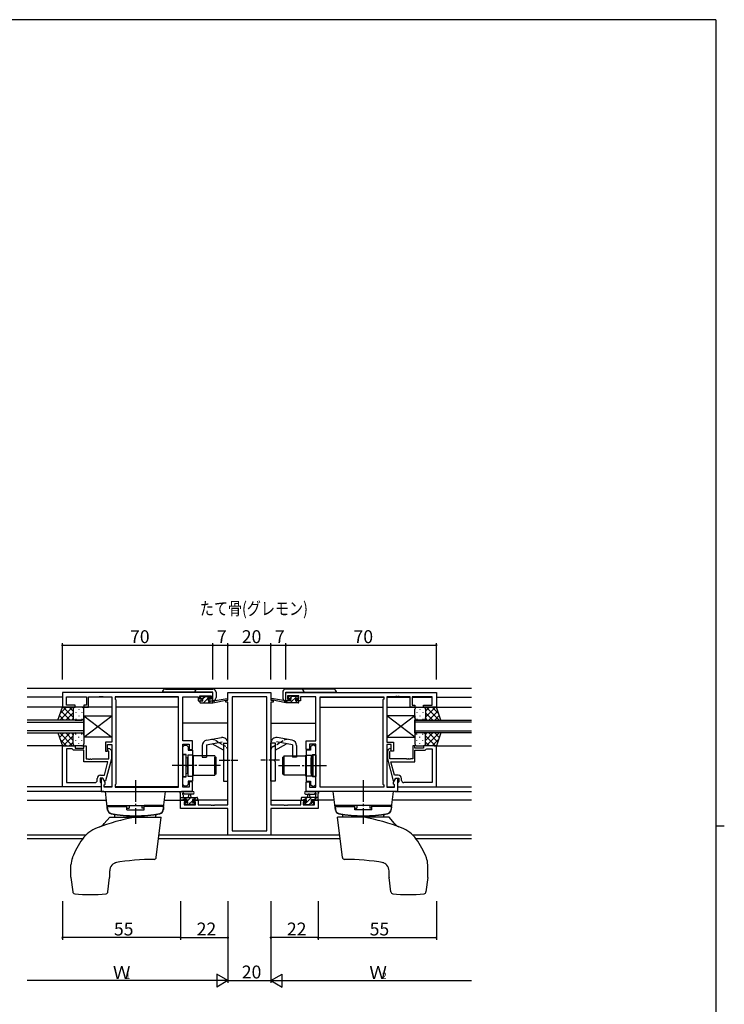
# Model space of a CAD drawing. Extents: x 0 to 1133, y 0 to 806.
# Drawn here: x 780 to 1108, y 344 to 802 of the extents above; entities that cross this region are included whole.
import ezdxf

# ---------------------------------------------------------------- set-up
doc = ezdxf.new("R2010")
doc.units = 0
doc.linetypes.add('YCENTER_1', pattern=[13, 10, -1, 1, -1])
doc.linetypes.add('YHIDDEN_1', pattern=[4, 3, -1])
for name, color, linetype in [('USER1', 3, 'CONTINUOUS'), ('YKK_11', 7, 'CONTINUOUS'), ('YKK_12', 2, 'CONTINUOUS'), ('YKK_13', 4, 'CONTINUOUS'), ('YKK_D', 6, 'CONTINUOUS'), ('YKK_ZWAK', 7, 'CONTINUOUS')]:
    doc.layers.add(name, color=color, linetype=linetype)
doc.styles.get("Standard").update_dxf_attribs({"font": 'ROMANS.SHX', "bigfont": 'EXTFONT.SHX'})

# ---------------------------------------------------------------- blocks, each defined once
blk = doc.blocks.new('A201')
at = {"layer": 'YKK_ZWAK', "color": 254, "linetype": 'Continuous'}
for p, q in [((571, 410), (21, 410)), ((571, 410), (571, 35)), ((571, 222.5), (573, 222.5))]:
    blk.add_line(p, q, dxfattribs=at)

msp = doc.modelspace()

# ---------------------------------------------------------------- linework, layer by layer
at = {"layer": 'YKK_11', "color": 0, "linetype": 'ByBlock', "lineweight": -2, "ltscale": 0.5}
for p, q in [((870, 488.99), (800, 488.99)), ((800, 488.99), (800, 482.19)), ((801.93, 483.19), (801.93, 487.06)), ((801.93, 487.06), (811.2, 487.06)), ((811.2, 487.06), (811.2, 483.19)), ((812.2, 482.19), (812.2, 487.06)), ((812.2, 487.06), (817.04, 487.06)), ((817.04, 487.06), (817.22, 487.18)), ((817.22, 487.18), (817.77, 487.18)), ((817.77, 487.18), (817.96, 487.06)), ((817.96, 487.06), (818.04, 487.06)), ((818.04, 487.06), (818.22, 487.18)), ((818.22, 487.18), (818.77, 487.18)), ((818.77, 487.18), (818.96, 487.06)), ((818.96, 487.06), (823, 487.06)), ((823, 487.06), (823, 465.89)), ((854.07, 487.06), (824.5, 487.06)), ((824.5, 487.06), (824.5, 485.99)), ((824.5, 485.99), (824.93, 485.56)), ((824.93, 485.56), (824.93, 446.42)), ((854.07, 444.92), (854.07, 487.06)), ((854.07, 444.92), (854.07, 487.06)), ((856, 466.49), (856, 487.06)), ((856, 487.06), (863.2, 487.06)), ((863.2, 487.06), (863.2, 486.26)), ((863.2, 486.26), (863.2, 485.19)), ((864, 485.99), (864, 487.49)), ((864, 487.49), (869.2, 487.49)), ((865.1, 485.99), (864, 485.99)), ((865.1, 485.19), (865.1, 485.99)), ((869.2, 485.99), (868.1, 485.99)), ((868.1, 485.99), (868.1, 485.19)), ((869.2, 487.49), (869.2, 485.99)), ((870, 485.19), (870, 488.99)), ((877, 485.49), (877, 488.99)), ((877, 488.99), (897, 488.99)), ((895.07, 487.06), (878.93, 487.06)), ((878.93, 487.06), (878.93, 424.62)), ((895.07, 424.62), (895.07, 487.06)), ((895.07, 424.62), (895.07, 487.06)), ((897, 488.99), (897, 485.49)), ((904, 488.99), (974, 488.99)), ((904, 485.19), (904, 488.99)), ((910, 487.49), (904.8, 487.49)), ((904.8, 487.49), (904.8, 485.99)), ((904.8, 485.99), (905.9, 485.99)), ((905.9, 485.99), (905.9, 485.19)), ((908.9, 485.19), (908.9, 485.99)), ((908.9, 485.99), (910, 485.99)), ((910, 485.99), (910, 487.49)), ((918, 487.06), (910.8, 487.06)), ((910.8, 487.06), (910.8, 486.26)), ((910.8, 486.26), (910.8, 485.19)), ((918, 466.49), (918, 487.06)), ((919.93, 444.92), (919.93, 487.06)), ((919.93, 487.06), (949.5, 487.06)), ((919.93, 444.92), (919.93, 487.06)), ((949.5, 485.99), (949.07, 485.56)), ((949.07, 485.56), (949.07, 446.42)), ((949.5, 487.06), (949.5, 485.99)), ((955.04, 487.06), (951, 487.06)), ((951, 487.06), (951, 465.89)), ((955.22, 487.18), (955.04, 487.06)), ((955.77, 487.18), (955.22, 487.18)), ((955.96, 487.06), (955.77, 487.18)), ((956.04, 487.06), (955.96, 487.06)), ((956.22, 487.18), (956.04, 487.06)), ((956.77, 487.18), (956.22, 487.18)), ((956.96, 487.06), (956.77, 487.18)), ((961.8, 487.06), (956.96, 487.06)), ((961.8, 482.19), (961.8, 487.06)), ((972.07, 487.06), (962.8, 487.06)), ((962.8, 487.06), (962.8, 483.19)), ((972.07, 483.19), (972.07, 487.06)), ((974, 488.99), (974, 482.19)), ((800, 482.19), (806, 482.19)), ((806, 483.19), (801.93, 483.19)), ((806, 482.19), (806, 483.19)), ((811.2, 483.19), (810, 483.19)), ((810, 483.19), (810, 482.19)), ((810, 482.19), (812.2, 482.19)), ((863.2, 485.19), (865.1, 485.19)), ((868.1, 485.19), (870, 485.19)), ((876, 484.49), (876, 485.49)), ((876, 485.49), (877, 485.49)), ((877, 484.49), (876, 484.49)), ((877, 436.72), (877, 484.49)), ((897, 485.49), (898, 485.49)), ((897, 484.49), (897, 436.72)), ((898, 484.49), (897, 484.49)), ((898, 485.49), (898, 484.49)), ((905.9, 485.19), (904, 485.19)), ((910.8, 485.19), (908.9, 485.19)), ((964, 482.19), (961.8, 482.19)), ((962.8, 483.19), (964, 483.19)), ((964, 483.19), (964, 482.19)), ((968, 482.19), (968, 483.19)), ((968, 483.19), (972.07, 483.19)), ((974, 482.19), (968, 482.19)), ((800, 445.19), (800, 464.19)), ((800, 464.19), (806, 464.19)), ((801.93, 462.89), (801.93, 447.12)), ((804.5, 462.89), (801.93, 462.89)), ((801.93, 462.89), (801.93, 447.12)), ((804.7, 462.69), (804.5, 462.89)), ((805.2, 462.19), (804.7, 462.69)), ((806, 464.19), (806, 463.19)), ((806, 463.19), (810, 463.19)), ((810, 463.19), (810, 464.19)), ((810, 464.19), (811, 464.19)), ((811, 464.19), (811, 458.09)), ((823, 465.89), (820, 465.89)), ((820, 465.89), (820, 461.69)), ((821, 461.69), (821, 464.89)), ((821, 464.89), (823, 464.89)), ((822.02, 462.81), (822.8, 462.04)), ((823, 464.89), (823, 444.92)), ((860.5, 466.49), (856, 466.49)), ((856, 444.92), (856, 464.99)), ((856, 464.99), (859, 464.99)), ((856, 463.79), (856.8, 464.59)), ((856, 460.19), (856, 463.79)), ((856.8, 464.59), (857.7, 464.59)), ((857.7, 464.59), (858.5, 463.79)), ((858.5, 463.79), (858.5, 462.17)), ((859, 464.99), (859, 462.49)), ((860.5, 462.49), (860.5, 466.49)), ((913.5, 462.49), (913.5, 466.49)), ((913.5, 466.49), (918, 466.49)), ((918, 464.99), (915, 464.99)), ((915, 464.99), (915, 462.49)), ((916.3, 464.59), (915.5, 463.79)), ((915.5, 463.79), (915.5, 462.17)), ((917.2, 464.59), (916.3, 464.59)), ((918, 463.79), (917.2, 464.59)), ((918, 444.92), (918, 464.99)), ((918, 460.19), (918, 463.79)), ((951, 465.89), (954, 465.89)), ((953, 464.89), (951, 464.89)), ((951, 464.89), (951, 444.92)), ((951.97, 462.81), (951.2, 462.04)), ((953, 461.69), (953, 464.89)), ((954, 465.89), (954, 461.69)), ((964, 464.19), (963, 464.19)), ((963, 464.19), (963, 458.09)), ((964, 463.19), (964, 464.19)), ((968, 463.19), (964, 463.19)), ((974, 464.19), (968, 464.19)), ((968, 464.19), (968, 463.19)), ((968.8, 462.19), (969.3, 462.69)), ((969.3, 462.69), (969.5, 462.89)), ((969.5, 462.89), (972.07, 462.89)), ((972.07, 462.89), (972.07, 447.12)), ((972.07, 462.89), (972.07, 447.12)), ((974, 445.19), (974, 464.19)), ((810, 462.19), (805.2, 462.19)), ((810, 456.79), (810, 462.19)), ((811, 458.09), (812.04, 458.09)), ((812.04, 458.09), (812.22, 457.97)), ((812.77, 457.97), (812.96, 458.09)), ((812.96, 458.09), (813.04, 458.09)), ((813.04, 458.09), (813.22, 457.97)), ((813.77, 457.97), (813.96, 458.09)), ((813.96, 458.09), (821.6, 458.09)), ((820, 461.69), (821, 461.69)), ((822.8, 458.09), (820.09, 447.99)), ((821.6, 461.54), (821.17, 461.97)), ((821.6, 458.09), (821.6, 461.54)), ((822.8, 462.04), (822.8, 458.09)), ((857.6, 460.19), (856, 460.19)), ((857.6, 455.45), (857.6, 460.19)), ((858.5, 462.17), (860.5, 462.17)), ((859, 462.49), (860.5, 462.49)), ((860.5, 462.17), (860.5, 447.82)), ((915, 462.49), (913.5, 462.49)), ((913.5, 462.17), (913.5, 447.82)), ((915.5, 462.17), (913.5, 462.17)), ((916.4, 455.45), (916.4, 460.19)), ((916.4, 460.19), (918, 460.19)), ((951.2, 462.04), (951.2, 458.09)), ((951.2, 458.09), (953.9, 447.99)), ((952.4, 461.54), (952.82, 461.97)), ((952.4, 458.09), (952.4, 461.54)), ((960.04, 458.09), (952.4, 458.09)), ((954, 461.69), (953, 461.69)), ((960.22, 457.97), (960.04, 458.09)), ((960.96, 458.09), (960.77, 457.97)), ((961.04, 458.09), (960.96, 458.09)), ((961.22, 457.97), (961.04, 458.09)), ((961.96, 458.09), (961.77, 457.97)), ((963, 458.09), (961.96, 458.09)), ((964, 456.79), (964, 462.19)), ((964, 462.19), (968.8, 462.19)), ((821.21, 456.79), (810, 456.79)), ((812.22, 457.97), (812.77, 457.97)), ((813.22, 457.97), (813.77, 457.97)), ((819.52, 450.49), (821.21, 456.79)), ((857.72, 455.27), (857.6, 455.45)), ((857.6, 454.53), (857.72, 454.72)), ((857.6, 449.79), (857.6, 454.53)), ((857.72, 454.72), (857.72, 455.27)), ((916.28, 455.27), (916.4, 455.45)), ((916.28, 454.72), (916.28, 455.27)), ((916.4, 454.53), (916.28, 454.72)), ((916.4, 449.79), (916.4, 454.53)), ((954.48, 450.49), (952.79, 456.79)), ((952.79, 456.79), (964, 456.79)), ((960.77, 457.97), (960.22, 457.97)), ((961.77, 457.97), (961.22, 457.97)), ((816.2, 448.12), (816.2, 448.99)), ((818.8, 449.19), (817.5, 449.19)), ((817.5, 449.19), (817.5, 447.39)), ((817.7, 450.49), (819.52, 450.49)), ((818.8, 449.19), (818, 449.19)), ((818, 449.19), (818, 442.99)), ((819.93, 447.23), (818.8, 449.19)), ((819.49, 447.99), (818.8, 449.19)), ((856, 446.19), (856, 449.79)), ((856, 449.79), (857.6, 449.79)), ((918, 449.79), (916.4, 449.79)), ((918, 446.19), (918, 449.79)), ((954.07, 447.23), (955.2, 449.19)), ((956.3, 450.49), (954.48, 450.49)), ((954.5, 447.99), (955.2, 449.19)), ((955.2, 449.19), (956.5, 449.19)), ((955.2, 449.19), (956, 449.19)), ((956, 449.19), (956, 442.99)), ((956.5, 449.19), (956.5, 447.39)), ((957.8, 448.12), (957.8, 448.99)), ((818, 445.19), (800, 445.19)), ((801.93, 447.12), (815.2, 447.12)), ((817.5, 447.39), (817.7, 447.19)), ((817.7, 447.19), (818, 446.89)), ((818, 446.89), (818, 445.19)), ((820.09, 447.99), (819.49, 447.99)), ((819.5, 445.99), (819.93, 446.42)), ((819.5, 444.92), (819.5, 445.99)), ((823, 444.92), (819.5, 444.92)), ((819.93, 446.42), (819.93, 447.23)), ((824.93, 446.42), (824.5, 445.99)), ((824.5, 445.99), (824.5, 444.92)), ((824.5, 444.92), (854.07, 444.92)), ((856.8, 445.39), (856, 446.19)), ((859, 444.92), (856, 444.92)), ((857.7, 445.39), (856.8, 445.39)), ((858.5, 446.19), (857.7, 445.39)), ((860.5, 447.82), (858.5, 447.82)), ((858.5, 447.82), (858.5, 446.19)), ((860.5, 447.49), (859, 447.49)), ((859, 447.49), (859, 444.92)), ((860.5, 442.99), (860.5, 447.49)), ((913.5, 447.82), (915.5, 447.82)), ((913.5, 442.99), (913.5, 447.49)), ((913.5, 447.49), (915, 447.49)), ((915, 447.49), (915, 444.92)), ((915, 444.92), (918, 444.92)), ((915.5, 447.82), (915.5, 446.19)), ((915.5, 446.19), (916.3, 445.39)), ((916.3, 445.39), (917.2, 445.39)), ((917.2, 445.39), (918, 446.19)), ((949.5, 444.92), (919.93, 444.92)), ((949.07, 446.42), (949.5, 445.99)), ((949.5, 445.99), (949.5, 444.92)), ((951, 444.92), (954.5, 444.92)), ((953.9, 447.99), (954.5, 447.99)), ((954.07, 446.42), (954.07, 447.23)), ((954.5, 445.99), (954.07, 446.42)), ((954.5, 444.92), (954.5, 445.99)), ((956.3, 447.19), (956, 446.89)), ((956, 446.89), (956, 445.19)), ((956, 445.19), (974, 445.19)), ((956.5, 447.39), (956.3, 447.19)), ((972.07, 447.12), (958.8, 447.12)), ((818, 442.99), (860.5, 442.99)), ((956, 442.99), (913.5, 442.99)), ((855, 435.09), (855, 438.99)), ((855, 438.99), (857.8, 438.99)), ((857.8, 438.19), (856.63, 438.19)), ((856.63, 438.19), (856.63, 436.72)), ((856.63, 436.72), (861.9, 436.72)), ((857.8, 438.99), (857.8, 438.19)), ((860.8, 438.19), (860.8, 438.99)), ((860.8, 438.99), (863.1, 438.99)), ((861.9, 438.19), (860.8, 438.19)), ((861.9, 436.72), (861.9, 438.19)), ((863.1, 438.99), (863.1, 436.72)), ((863.1, 436.72), (869.04, 436.72)), ((869.04, 436.72), (869.22, 436.6)), ((869.22, 436.6), (869.77, 436.6)), ((869.77, 436.6), (869.96, 436.72)), ((869.96, 436.72), (870.04, 436.72)), ((870.04, 436.72), (870.22, 436.6)), ((870.22, 436.6), (870.77, 436.6)), ((870.77, 436.6), (870.96, 436.72)), ((870.96, 436.72), (877, 436.72)), ((897, 436.72), (903.04, 436.72)), ((903.04, 436.72), (903.22, 436.6)), ((903.22, 436.6), (903.77, 436.6)), ((903.77, 436.6), (903.96, 436.72)), ((903.96, 436.72), (904.04, 436.72)), ((904.04, 436.72), (904.22, 436.6)), ((904.22, 436.6), (904.77, 436.6)), ((904.77, 436.6), (904.96, 436.72)), ((904.96, 436.72), (910.9, 436.72)), ((910.9, 436.72), (910.9, 438.99)), ((910.9, 438.99), (913.2, 438.99)), ((913.2, 438.19), (912.1, 438.19)), ((912.1, 438.19), (912.1, 436.72)), ((912.1, 436.72), (917.37, 436.72)), ((913.2, 438.99), (913.2, 438.19)), ((916.2, 438.19), (916.2, 438.99)), ((916.2, 438.99), (919, 438.99)), ((917.37, 438.19), (916.2, 438.19)), ((917.37, 436.72), (917.37, 438.19)), ((919, 438.99), (919, 435.09)), ((877, 435.09), (855, 435.09)), ((877, 422.69), (877, 435.09)), ((919, 435.09), (897, 435.09)), ((897, 435.09), (897, 422.69)), ((897, 422.69), (877, 422.69)), ((878.93, 424.62), (895.07, 424.62))]:
    msp.add_line(p, q, dxfattribs=at)
for centre, radius, start, end in [((821.6, 462.39), 0.6, 45, 225), ((952.4, 462.39), 0.6, 315, 135), ((817.7, 448.99), 1.5, 90, 180), ((956.3, 448.99), 1.5, 0, 90), ((815.2, 448.12), 1, 270, 360), ((958.8, 448.12), 1, 180, 270)]:
    msp.add_arc(centre, radius, start, end, dxfattribs=at)
at = {"layer": 'YKK_12'}
for p, q in [((783.68, 490.99), (990.31, 490.99)), ((800, 486.79), (783.68, 486.79)), ((811.2, 486.79), (801.93, 486.79)), ((823, 486.79), (812.2, 486.79)), ((854.07, 486.79), (824.5, 486.79)), ((919.93, 486.79), (949.5, 486.79)), ((951, 486.79), (961.8, 486.79)), ((962.8, 486.79), (972.07, 486.79)), ((974, 486.79), (990.31, 486.79)), ((823, 482.19), (783.68, 482.19)), ((854.07, 482.19), (824.93, 482.19)), ((919.93, 482.19), (949.07, 482.19)), ((951, 482.19), (990.31, 482.19)), ((877, 474.79), (856, 474.79)), ((897, 474.79), (918, 474.79)), ((801, 464.19), (783.68, 464.19)), ((973, 464.19), (990.31, 464.19)), ((801, 445.19), (783.68, 445.19)), ((823, 445.19), (819.5, 445.19)), ((854.07, 445.19), (824.5, 445.19)), ((919.93, 445.19), (949.5, 445.19)), ((951, 445.19), (954.5, 445.19)), ((973, 445.19), (990.31, 445.19)), ((819.3, 442.99), (783.68, 442.99)), ((954.7, 442.99), (990.31, 442.99)), ((783.68, 438.99), (820.49, 438.99)), ((847.51, 438.99), (858.1, 438.99)), ((877, 438.99), (860.5, 438.99)), ((897, 438.99), (913.5, 438.99)), ((926.49, 438.99), (915.9, 438.99)), ((990.31, 438.99), (953.51, 438.99)), ((810.88, 422.62), (783.68, 422.62)), ((929.03, 422.62), (844.97, 422.62)), ((990.31, 422.62), (963.12, 422.62)), ((809.48, 420.99), (783.68, 420.99)), ((929.23, 420.99), (844.77, 420.99)), ((990.31, 420.99), (964.51, 420.99))]:
    msp.add_line(p, q, dxfattribs=at)
at = {"layer": 'YKK_12', "ltscale": 1.5}
for p, q in [((810, 476.19), (783.68, 476.19)), ((783.68, 475.19), (810, 475.19)), ((810, 470.19), (810, 476.19)), ((964, 470.19), (964, 476.19)), ((964, 476.19), (990.31, 476.19)), ((990.31, 475.19), (964, 475.19)), ((810, 471.19), (783.68, 471.19)), ((783.68, 470.19), (810, 470.19)), ((964, 471.19), (990.31, 471.19)), ((990.31, 470.19), (964, 470.19))]:
    msp.add_line(p, q, dxfattribs=at)
at = {"layer": 'YKK_13'}
for p, q in [((848, 490.61), (870, 490.61)), ((926, 490.61), (904, 490.61)), ((870, 489.11), (846.5, 489.11)), ((864.3, 486.59), (864.3, 487.09)), ((864.6, 487.39), (865.1, 487.39)), ((865.4, 486.29), (864.6, 486.29)), ((865.3, 487.19), (867.3, 487.19)), ((865.4, 485.19), (865.4, 486.29)), ((867.5, 487.39), (868.1, 487.39)), ((867.8, 485.83), (867.8, 485.19)), ((868.6, 486.29), (868.26, 486.29)), ((868.31, 487.3), (868.81, 486.8)), ((870, 485.21), (870, 489.11)), ((870, 484.19), (876.76, 485.6)), ((871.11, 485.36), (876.65, 486.19)), ((871.5, 489.11), (871.5, 486.71)), ((904, 484.19), (897.24, 485.6)), ((902.89, 485.36), (897.34, 486.19)), ((902.5, 489.11), (902.5, 486.71)), ((904, 485.21), (904, 489.11)), ((904, 489.11), (927.5, 489.11)), ((905.69, 487.3), (905.19, 486.8)), ((905.4, 486.29), (905.74, 486.29)), ((906.5, 487.39), (905.9, 487.39)), ((906.2, 485.83), (906.2, 485.19)), ((908.7, 487.19), (906.7, 487.19)), ((908.6, 485.19), (908.6, 486.29)), ((908.6, 486.29), (909.4, 486.29)), ((909.4, 487.39), (908.9, 487.39)), ((909.7, 486.59), (909.7, 487.09)), ((864, 484.49), (864, 484.89)), ((864.3, 485.19), (865.4, 485.19)), ((864.3, 484.19), (870, 484.19)), ((867.8, 485.19), (870, 485.19)), ((870, 485.19), (870.08, 485.2)), ((870, 484.19), (870, 485.19)), ((904, 485.19), (903.91, 485.2)), ((906.2, 485.19), (904, 485.19)), ((904, 484.19), (904, 485.19)), ((909.7, 484.19), (904, 484.19)), ((909.7, 485.19), (908.6, 485.19)), ((910, 484.49), (910, 484.89)), ((810, 468.19), (823, 478.19)), ((810, 478.19), (823, 468.19)), ((810, 478.19), (810, 468.19)), ((810, 478.19), (823, 478.19)), ((810, 468.19), (823, 478.19)), ((810, 478.19), (823, 468.19)), ((810, 478.19), (810, 468.19)), ((810, 478.19), (823, 478.19)), ((823, 478.19), (823, 468.19)), ((823, 478.19), (823, 468.19)), ((964, 468.19), (951, 478.19)), ((964, 478.19), (951, 468.19)), ((951, 478.19), (951, 468.19)), ((964, 478.19), (951, 478.19)), ((964, 468.19), (951, 478.19)), ((964, 478.19), (951, 468.19)), ((951, 478.19), (951, 468.19)), ((964, 478.19), (951, 478.19)), ((964, 478.19), (964, 468.19)), ((964, 478.19), (964, 468.19)), ((823, 468.19), (810, 468.19)), ((823, 468.19), (810, 468.19)), ((867.06, 466.78), (874.06, 468.02)), ((906.93, 466.78), (899.93, 468.02)), ((951, 468.19), (964, 468.19)), ((951, 468.19), (964, 468.19)), ((865, 464.32), (865, 458.99)), ((867, 464.74), (874.41, 466.05)), ((867, 464.74), (867, 458.99)), ((875, 462.15), (869.69, 465.21)), ((875, 465.55), (875, 457.99)), ((875, 465.49), (877, 465.49)), ((877, 447.74), (877, 465.55)), ((897, 447.74), (897, 465.55)), ((899, 465.49), (897, 465.49)), ((899, 465.55), (899, 457.99)), ((899, 462.15), (904.3, 465.21)), ((907, 464.74), (899.58, 466.05)), ((907, 464.74), (907, 458.99)), ((909, 464.32), (909, 458.99)), ((857.5, 459.99), (856, 459.99)), ((856, 459.99), (856, 449.99)), ((857.5, 459.99), (857.5, 449.99)), ((858.3, 458.59), (858, 458.59)), ((858.3, 459.94), (858.3, 450.04)), ((860.8, 459.94), (858.3, 459.94)), ((858.3, 451.39), (858.3, 458.59)), ((860.8, 450.04), (860.8, 459.94)), ((870.9, 459.49), (860.9, 459.49)), ((860.9, 459.49), (860.9, 450.49)), ((865, 458.99), (867, 458.99)), ((870.9, 459.49), (870.9, 450.49)), ((871, 450.99), (871, 458.99)), ((871, 458.99), (871.5, 458.99)), ((871.5, 450.99), (871.5, 458.99)), ((902.5, 450.99), (902.5, 458.99)), ((903, 458.99), (902.5, 458.99)), ((903, 450.99), (903, 458.99)), ((903.1, 459.49), (913.1, 459.49)), ((903.1, 459.49), (903.1, 450.49)), ((909, 458.99), (907, 458.99)), ((913.1, 459.49), (913.1, 450.49)), ((913.2, 450.04), (913.2, 459.94)), ((913.2, 459.94), (915.7, 459.94)), ((915.7, 459.94), (915.7, 450.04)), ((915.7, 451.39), (915.7, 458.59)), ((915.7, 458.59), (916, 458.59)), ((916.5, 459.99), (918, 459.99)), ((916.5, 459.99), (916.5, 449.99)), ((918, 459.99), (918, 449.99)), ((860.9, 457.99), (860.8, 457.99)), ((860.8, 451.99), (860.8, 457.99)), ((875.4, 457.59), (875, 457.99)), ((875.4, 457.39), (875, 456.99)), ((875, 456.99), (875, 447.74)), ((875.4, 457.59), (875.4, 457.39)), ((898.6, 457.59), (899, 457.99)), ((898.6, 457.59), (898.6, 457.39)), ((898.6, 457.39), (899, 456.99)), ((899, 456.99), (899, 447.74)), ((913.1, 457.99), (913.2, 457.99)), ((913.2, 451.99), (913.2, 457.99)), ((856, 449.99), (857.5, 449.99)), ((858.3, 451.39), (858, 451.39)), ((858.3, 450.04), (860.8, 450.04)), ((860.9, 451.99), (860.8, 451.99)), ((860.9, 450.49), (870.9, 450.49)), ((871.5, 450.99), (871, 450.99)), ((902.5, 450.99), (903, 450.99)), ((913.1, 450.49), (903.1, 450.49)), ((913.1, 451.99), (913.2, 451.99)), ((915.7, 450.04), (913.2, 450.04)), ((915.7, 451.39), (916, 451.39)), ((918, 449.99), (916.5, 449.99)), ((875, 447.74), (877, 447.74)), ((899, 447.74), (897, 447.74)), ((820, 442.99), (848, 442.99)), ((821.06, 434.33), (820, 442.99)), ((846.93, 434.33), (848, 442.99)), ((855, 439.29), (855, 441.97)), ((855, 440.19), (862.6, 440.19)), ((860.73, 442.99), (855.56, 442.99)), ((856.2, 441.37), (856.2, 440.19)), ((860.73, 441.79), (856.76, 441.79)), ((858.7, 440.19), (858.8, 441.33)), ((859.9, 440.19), (859.8, 441.33)), ((862.9, 439.89), (862.9, 439.29)), ((911.1, 439.89), (911.1, 439.29)), ((919, 440.19), (911.4, 440.19)), ((913.27, 442.99), (918.43, 442.99)), ((913.27, 441.79), (917.23, 441.79)), ((914.1, 440.19), (914.2, 441.33)), ((915.3, 440.19), (915.2, 441.33)), ((917.8, 441.37), (917.8, 440.19)), ((919, 439.29), (919, 441.97)), ((954, 442.99), (926, 442.99)), ((927.06, 434.33), (926, 442.99)), ((952.93, 434.33), (954, 442.99)), ((820.8, 436.49), (847.2, 436.49)), ((820.9, 435.99), (830, 435.99)), ((820.9, 435.99), (821.02, 434.57)), ((821.4, 436.49), (830, 436.49)), ((821.4, 436.49), (821.4, 435.99)), ((830, 434.49), (830, 436.49)), ((830, 435.22), (831, 435.22)), ((831, 436.49), (831, 435.22)), ((837, 436.49), (837, 435.22)), ((838, 435.22), (837, 435.22)), ((838, 434.49), (838, 436.49)), ((846.6, 436.49), (838, 436.49)), ((847.1, 435.99), (838, 435.99)), ((846.6, 436.49), (846.6, 435.99)), ((847.1, 435.99), (846.97, 434.57)), ((855.9, 438.99), (855.3, 438.99)), ((858.1, 439.19), (856.1, 439.19)), ((857.59, 436.78), (857.09, 437.28)), ((857.3, 437.79), (857.64, 437.79)), ((858.4, 436.69), (857.8, 436.69)), ((858.1, 438.25), (858.1, 439.19)), ((860.7, 436.89), (858.6, 436.89)), ((860.5, 439.19), (860.5, 437.79)), ((861.8, 439.19), (860.5, 439.19)), ((860.5, 437.79), (861.4, 437.79)), ((861.4, 436.69), (860.9, 436.69)), ((861.7, 437.49), (861.7, 436.99)), ((862.6, 438.99), (862, 438.99)), ((911.4, 438.99), (912, 438.99)), ((912.2, 439.19), (913.5, 439.19)), ((912.3, 437.49), (912.3, 436.99)), ((913.5, 437.79), (912.6, 437.79)), ((912.6, 436.69), (913.1, 436.69)), ((913.3, 436.89), (915.4, 436.89)), ((913.5, 439.19), (913.5, 437.79)), ((915.6, 436.69), (916.2, 436.69)), ((915.9, 438.25), (915.9, 439.19)), ((915.9, 439.19), (917.9, 439.19)), ((916.7, 437.79), (916.36, 437.79)), ((916.41, 436.78), (916.91, 437.28)), ((918.1, 438.99), (918.7, 438.99)), ((953.2, 436.49), (926.8, 436.49)), ((926.9, 435.99), (936, 435.99)), ((926.9, 435.99), (927.02, 434.57)), ((927.4, 436.49), (936, 436.49)), ((927.4, 436.49), (927.4, 435.99)), ((936, 434.49), (936, 436.49)), ((936, 435.22), (937, 435.22)), ((937, 436.49), (937, 435.22)), ((943, 436.49), (943, 435.22)), ((944, 435.22), (943, 435.22)), ((944, 434.49), (944, 436.49)), ((952.6, 436.49), (944, 436.49)), ((953.1, 435.99), (944, 435.99)), ((952.6, 436.49), (952.6, 435.99)), ((953.1, 435.99), (952.97, 434.57)), ((819.5, 428.01), (822, 430.99)), ((822, 430.99), (846, 430.99)), ((824.46, 430.99), (824.45, 431.87)), ((830, 434.49), (838, 434.49)), ((843.53, 430.99), (843.55, 431.87)), ((843.7, 412.26), (846, 430.99)), ((930.3, 412.26), (928, 430.99)), ((952, 430.99), (928, 430.99)), ((930.46, 430.99), (930.45, 431.87)), ((944, 434.49), (936, 434.49)), ((949.53, 430.99), (949.55, 431.87)), ((954.5, 428.01), (952, 430.99)), ((804, 403.05), (804, 408.84)), ((970, 403.05), (970, 408.84)), ((822, 403.05), (822, 406.03)), ((952, 403.05), (952, 406.03)), ((804, 402.93), (804.82, 396.26)), ((821.17, 396.26), (821.99, 402.93)), ((952.82, 396.26), (952, 402.93)), ((969.99, 402.93), (969.17, 396.26))]:
    msp.add_line(p, q, dxfattribs=at)
at = {"layer": 'YKK_13', "lineweight": -3}
for p, q in [((865.4, 486.2), (866.38, 487.19)), ((865.63, 484.19), (867.59, 486.15)), ((867.94, 486.5), (868.53, 487.09)), ((906.04, 484.19), (909.24, 487.39)), ((906.14, 486.53), (906.8, 487.19)), ((864, 484.8), (864.38, 485.19)), ((867.88, 484.19), (868.88, 485.19)), ((904, 484.39), (904.8, 485.19)), ((908.29, 484.19), (909.29, 485.19)), ((855, 439.88), (855.31, 440.19)), ((856.55, 439.19), (857.55, 440.19)), ((858.1, 438.49), (859.8, 440.19)), ((861.04, 439.19), (862.04, 440.19)), ((911.1, 439.85), (911.43, 440.19)), ((912.46, 436.72), (915.92, 440.19)), ((912.68, 439.19), (913.68, 440.19)), ((917.17, 439.19), (918.17, 440.19)), ((857.01, 437.4), (857.4, 437.79)), ((858.74, 436.89), (860.5, 438.65)), ((860.81, 436.71), (861.68, 437.59)), ((914.87, 436.89), (915.67, 437.69))]:
    msp.add_line(p, q, dxfattribs=at)
at = {"layer": 'YKK_13', "ltscale": 1.5}
for p, q in [((797.85, 476.19), (800, 482.19)), ((804.73, 482.19), (798.73, 476.19)), ((801.9, 482.19), (798.94, 479.23)), ((800, 482.19), (806, 482.19)), ((805, 477.57), (800.38, 482.19)), ((805, 480.4), (803.21, 482.19)), ((805, 481.19), (805, 477.59)), ((809, 482.19), (806, 482.19)), ((807.63, 481.27), (807.63, 481.07)), ((810, 477.19), (810, 481.19)), ((964, 477.19), (964, 481.19)), ((965, 482.19), (968, 482.19)), ((966.36, 481.27), (966.36, 481.07)), ((974, 482.19), (968, 482.19)), ((969, 477.57), (973.62, 482.19)), ((969, 480.4), (970.79, 482.19)), ((969, 481.19), (969, 477.59)), ((969.27, 482.19), (975.27, 476.19)), ((972.09, 482.19), (975.05, 479.23)), ((976.14, 476.19), (974, 482.19)), ((800.72, 476.19), (798.61, 478.3)), ((803.55, 476.19), (799.35, 480.39)), ((805, 479.63), (801.56, 476.19)), ((805.05, 476.86), (804.39, 476.19)), ((805, 480.79), (805, 477.19)), ((806.22, 479.85), (806.22, 479.65)), ((806.22, 476.82), (806.22, 476.62)), ((807.63, 478.24), (807.63, 478.04)), ((809.05, 479.85), (809.05, 479.65)), ((809.05, 476.82), (809.05, 476.62)), ((964.95, 479.85), (964.95, 479.65)), ((964.95, 476.82), (964.95, 476.62)), ((966.36, 478.24), (966.36, 478.04)), ((967.78, 479.85), (967.78, 479.65)), ((967.78, 476.82), (967.78, 476.62)), ((968.94, 476.86), (969.61, 476.19)), ((969, 480.79), (969, 477.19)), ((969, 479.63), (972.44, 476.19)), ((970.45, 476.19), (974.64, 480.39)), ((973.27, 476.19), (975.39, 478.3)), ((806, 476.19), (797.85, 476.19)), ((806, 476.19), (809, 476.19)), ((968, 476.19), (965, 476.19)), ((968, 476.19), (976.14, 476.19)), ((797.85, 470.19), (800, 464.19)), ((797.85, 470.19), (806, 470.19)), ((800.72, 470.19), (798.61, 468.08)), ((804.73, 464.19), (798.73, 470.19)), ((803.55, 470.19), (799.35, 465.99)), ((805, 468.81), (800.38, 464.19)), ((805, 466.75), (801.56, 470.19)), ((805.05, 469.52), (804.39, 470.19)), ((805, 465.59), (805, 469.19)), ((805, 465.19), (805, 468.79)), ((806, 470.19), (809, 470.19)), ((806.22, 469.55), (806.22, 469.75)), ((807.63, 468.14), (807.63, 468.34)), ((809.05, 469.55), (809.05, 469.75)), ((810, 469.19), (810, 465.19)), ((964, 469.19), (964, 465.19)), ((964.95, 469.55), (964.95, 469.75)), ((968, 470.19), (965, 470.19)), ((966.36, 468.14), (966.36, 468.34)), ((967.78, 469.55), (967.78, 469.75)), ((976.14, 470.19), (968, 470.19)), ((968.94, 469.52), (969.61, 470.19)), ((969, 466.75), (972.44, 470.19)), ((969, 465.59), (969, 469.19)), ((969, 468.81), (973.62, 464.19)), ((969, 465.19), (969, 468.79)), ((969.27, 464.19), (975.27, 470.19)), ((970.45, 470.19), (974.64, 465.99)), ((973.27, 470.19), (975.39, 468.08)), ((976.14, 470.19), (974, 464.19)), ((801.9, 464.19), (798.94, 467.15)), ((800, 464.19), (806, 464.19)), ((805, 465.98), (803.21, 464.19)), ((809, 464.19), (806, 464.19)), ((806.22, 466.52), (806.22, 466.72)), ((807.63, 465.11), (807.63, 465.31)), ((809.05, 466.52), (809.05, 466.72)), ((964.95, 466.52), (964.95, 466.72)), ((965, 464.19), (968, 464.19)), ((966.36, 465.11), (966.36, 465.31)), ((967.78, 466.52), (967.78, 466.72)), ((974, 464.19), (968, 464.19)), ((969, 465.98), (970.79, 464.19)), ((972.09, 464.19), (975.05, 467.15))]:
    msp.add_line(p, q, dxfattribs=at)
at = {"layer": 'YKK_13', "linetype": 'YHIDDEN_1', "ltscale": 0.5}
for p, q in [((876, 463.88), (870.69, 466.95)), ((898, 463.88), (903.3, 466.95)), ((871, 457.99), (870.9, 457.99)), ((903, 457.99), (903.1, 457.99)), ((871, 451.99), (870.9, 451.99)), ((903, 451.99), (903.1, 451.99))]:
    msp.add_line(p, q, dxfattribs=at)
at = {"layer": 'YKK_13', "linetype": 'YCENTER_1'}
for p, q in [((873.5, 454.99), (851.07, 454.99)), ((900.5, 454.99), (922.93, 454.99)), ((834, 448.19), (834, 427.99)), ((940, 448.19), (940, 427.99))]:
    msp.add_line(p, q, dxfattribs=at)
at = {"layer": 'YKK_13', "linetype": 'YCENTER_1', "ltscale": 0.5}
for p, q in [((873, 457.49), (881.63, 457.49)), ((901, 457.49), (892.37, 457.49))]:
    msp.add_line(p, q, dxfattribs=at)
at = {"layer": 'YKK_13'}
for centre, radius, start, end in [((848, 489.11), 1.5, 90, 180), ((863, 489.11), 1.5, 90, 180), ((870, 489.11), 1.5, 0, 90), ((904, 489.11), 1.5, 90, 180), ((911, 489.11), 1.5, 0, 90), ((926, 489.11), 1.5, 0, 90), ((864.6, 487.09), 0.3, 90, 180), ((864.6, 486.59), 0.3, 180, 270), ((865.1, 487.19), 0.2, 0, 90), ((867.5, 487.19), 0.2, 90, 180), ((867.8, 486.29), 0.25, 33.0557, 236.9443), ((867.5, 485.83), 0.3, 0, 56.9443), ((868.26, 486.59), 0.3, 213.0557, 270), ((868.1, 487.09), 0.3, 45, 90), ((868.6, 486.59), 0.3, 270, 45), ((870, 486.71), 1.5, 270, 0), ((876.7, 485.89), 0.3, 281.7498, 98.4494), ((897.3, 485.89), 0.3, 81.5506, 258.2502), ((904, 486.71), 1.5, 180, 270), ((905.4, 486.59), 0.3, 135, 270), ((905.9, 487.09), 0.3, 90, 135), ((905.74, 486.59), 0.3, 270, 326.9443), ((906.2, 486.29), 0.25, 303.0557, 146.9443), ((906.5, 485.83), 0.3, 123.0557, 180), ((906.5, 487.19), 0.2, 0, 90), ((908.9, 487.19), 0.2, 90, 180), ((909.4, 487.09), 0.3, 0, 90), ((909.4, 486.59), 0.3, 270, 0), ((864.3, 484.89), 0.3, 90, 180), ((864.3, 484.49), 0.3, 180, 270), ((870.13, 484.91), 0.3, 39.1975, 99.1975), ((870.6, 485.29), 0.3, 219.1975, 338.4494), ((871.15, 485.07), 0.3, 98.4494, 158.4494), ((902.84, 485.07), 0.3, 21.5506, 81.5506), ((903.4, 485.29), 0.3, 201.5506, 320.8025), ((903.86, 484.91), 0.3, 80.8025, 140.8025), ((909.7, 484.89), 0.3, 0, 90), ((909.7, 484.49), 0.3, 270, 0), ((874.5, 465.55), 2.5, 0, 100), ((899.5, 465.55), 2.5, 80, 180), ((867.5, 464.32), 2.5, 100, 180), ((906.5, 464.32), 2.5, 0, 80), ((858, 459.09), 0.5, 180, 270), ((916, 459.09), 0.5, 270, 0), ((858, 450.89), 0.5, 90, 180), ((916, 450.89), 0.5, 0, 90), ((855, 442.49), 0.3, 79.4712, 240), ((854.7, 441.97), 0.3, 0, 60), ((855.11, 443.08), 0.3, 259.4712, 319.4712), ((855.56, 442.69), 0.3, 90, 139.4712), ((856.2, 441.89), 0.3, 19.1898, 240), ((855.9, 441.37), 0.3, 0, 60), ((856.76, 442.09), 0.3, 199.1898, 270.0402), ((859.3, 441.29), 0.5, 5.0921, 174.9079), ((860.72, 442.39), 0.6, 270.0402, 90.0402), ((862.6, 439.89), 0.3, 0, 90), ((911.4, 439.89), 0.3, 90, 180), ((913.27, 442.39), 0.6, 89.9598, 269.9598), ((914.7, 441.29), 0.5, 5.0921, 174.9079), ((917.23, 442.09), 0.3, 269.9598, 340.8102), ((917.8, 441.89), 0.3, 300, 160.8102), ((918.1, 441.37), 0.3, 120, 180), ((918.43, 442.69), 0.3, 40.5288, 90), ((918.89, 443.08), 0.3, 220.5288, 280.5288), ((919, 442.49), 0.3, 300, 100.5288), ((919.3, 441.97), 0.3, 120, 180), ((855.3, 439.29), 0.3, 180, 270), ((855.9, 439.19), 0.2, 270, 0), ((857.3, 437.49), 0.3, 90, 225), ((857.8, 436.99), 0.3, 225, 270), ((857.64, 437.49), 0.3, 33.0557, 90), ((858.1, 437.79), 0.25, 213.0557, 56.9443), ((858.4, 438.25), 0.3, 180, 236.9443), ((858.4, 436.89), 0.2, 270, 0), ((860.9, 436.89), 0.2, 180, 270), ((861.4, 437.49), 0.3, 0, 90), ((861.4, 436.99), 0.3, 270, 0), ((862, 439.19), 0.2, 180, 270), ((862.6, 439.29), 0.3, 270, 0), ((911.4, 439.29), 0.3, 180, 270), ((912, 439.19), 0.2, 270, 0), ((912.6, 437.49), 0.3, 90, 180), ((912.6, 436.99), 0.3, 180, 270), ((913.1, 436.89), 0.2, 270, 0), ((915.6, 436.89), 0.2, 180, 270), ((915.9, 437.79), 0.25, 123.0557, 326.9443), ((915.6, 438.25), 0.3, 303.0557, 0), ((916.36, 437.49), 0.3, 90, 146.9443), ((916.2, 436.99), 0.3, 270, 315), ((916.7, 437.49), 0.3, 315, 90), ((918.1, 439.19), 0.2, 180, 270), ((918.7, 439.29), 0.3, 270, 0), ((850.7, 336.49), 96, 100.1559, 111.1005), ((823.01, 434.75), 2, 185, 258.6478), ((823.02, 434.75), 2, 187, 258.6583), ((823.05, 434.58), 2, 187, 258.6812), ((834, 489.46), 57.8, 258.6478, 281.3522), ((834, 489.46), 57.8, 258.6583, 281.3412), ((834, 489.29), 57.8, 258.6812, 281.3188), ((823.95, 431.86), 0.5, 1, 80.0733), ((844.05, 431.86), 0.5, 99.9267, 179), ((844.95, 434.58), 2, 281.3188, 353), ((844.97, 434.75), 2, 281.3417, 353), ((844.98, 434.75), 2, 281.3522, 355), ((929.01, 434.75), 2, 185, 258.6478), ((929.02, 434.75), 2, 187, 258.6583), ((929.05, 434.58), 2, 187, 258.6812), ((940, 489.46), 57.8, 258.6478, 281.3522), ((940, 489.46), 57.8, 258.6588, 281.3417), ((940, 489.29), 57.8, 258.6812, 281.3188), ((929.95, 431.86), 0.5, 1, 80.0733), ((923.3, 336.49), 96, 68.8995, 79.8441), ((950.05, 431.86), 0.5, 99.9267, 179), ((950.95, 434.58), 2, 281.3188, 353), ((950.97, 434.75), 2, 281.3417, 353), ((950.98, 434.75), 2, 281.3522, 355), ((821.54, 412.06), 15, 111.1005, 144.3228), ((815.67, 431.23), 5, 290.2925, 320), ((958.33, 431.23), 5, 220, 249.7075), ((952.46, 412.06), 15, 35.6772, 68.8995), ((841.84, 397.48), 40, 144.3228, 158.515), ((932.15, 397.48), 40, 21.485, 35.6772), ((842.71, 412.39), 1, 270.4704, 353), ((931.29, 412.39), 1, 187, 269.5296), ((813, 408.84), 9, 158.515, 180), ((826, 406.03), 4, 98.7776, 180), ((843.7, 291.39), 120, 90.4704, 99.2391), ((930.3, 291.39), 120, 80.7609, 89.5296), ((948, 406.03), 4, 0, 81.2224), ((961, 408.84), 9, 0, 21.485), ((805, 403.05), 1, 180, 187), ((821, 403.05), 1, 353, 360), ((953, 403.05), 1, 180, 187), ((969, 403.05), 1, 353, 0), ((805.82, 396.38), 1, 187, 263.8011), ((813, 462.49), 67.5, 263.8011, 276.1989), ((820.18, 396.38), 1, 276.1989, 353), ((953.82, 396.38), 1, 187, 263.8011), ((961, 462.49), 67.5, 263.8011, 276.1989), ((968.18, 396.38), 1, 276.1989, 353)]:
    msp.add_arc(centre, radius, start, end, dxfattribs=at)
at = {"layer": 'YKK_13', "ltscale": 1.5}
for centre, start, end in [((806, 481.19), 90, 180), ((806, 481.19), 90, 180), ((809, 481.19), 360, 90), ((965, 481.19), 90, 180), ((968, 481.19), 0, 90), ((968, 481.19), 0, 90), ((806, 477.19), 180, 270), ((806, 477.19), 180, 270), ((809, 477.19), 270, 360), ((965, 477.19), 180, 270), ((968, 477.19), 270, 0), ((968, 477.19), 270, 0), ((806, 469.19), 90, 180), ((806, 469.19), 90, 180), ((809, 469.19), 360, 90), ((965, 469.19), 90, 180), ((968, 469.19), 0, 90), ((968, 469.19), 0, 90), ((806, 465.19), 180, 270), ((806, 465.19), 180, 270), ((809, 465.19), 270, 360), ((965, 465.19), 180, 270), ((968, 465.19), 270, 0), ((968, 465.19), 270, 0)]:
    msp.add_arc(centre, 1, start, end, dxfattribs=at)
at = {"layer": 'YKK_13', "linetype": 'YHIDDEN_1', "ltscale": 0.5}
for centre, start, end in [((869.69, 465.21), 60, 100), ((904.3, 465.21), 80, 120), ((875, 462.15), 0, 60), ((899, 462.15), 120, 180)]:
    msp.add_arc(centre, 2, start, end, dxfattribs=at)
at = {"layer": 'YKK_D'}
for p, q in [((800, 494.99), (800, 511.99)), ((800, 510.99), (870, 510.99)), ((870, 494.99), (870, 511.99)), ((870, 494.99), (870, 511.99)), ((870, 510.99), (877, 510.99)), ((877, 494.99), (877, 511.99)), ((877, 494.99), (877, 511.99)), ((877, 510.99), (897, 510.99)), ((897, 494.99), (897, 511.99)), ((897, 494.99), (897, 511.99)), ((897, 510.99), (904, 510.99)), ((904, 494.99), (904, 511.99)), ((904, 494.99), (904, 511.99)), ((904, 510.99), (974, 510.99)), ((974, 494.99), (974, 511.99)), ((800, 391.99), (800, 373.99)), ((855, 391.99), (855, 373.99)), ((855, 391.99), (855, 373.99)), ((877, 391.99), (877, 353.99)), ((877, 391.99), (877, 353.99)), ((877, 391.99), (877, 373.99)), ((897, 391.99), (897, 353.99)), ((897, 391.99), (897, 353.99)), ((897, 391.99), (897, 373.99)), ((919, 391.99), (919, 373.99)), ((919, 391.99), (919, 373.99)), ((974, 391.99), (974, 373.99)), ((855, 374.99), (800, 374.99)), ((855, 374.99), (877, 374.99)), ((919, 374.99), (897, 374.99)), ((919, 374.99), (974, 374.99)), ((871, 354.99), (783.68, 354.99)), ((877, 354.99), (897, 354.99)), ((903, 354.99), (990.31, 354.99))]:
    msp.add_line(p, q, dxfattribs=at)
at = {"layer": 'YKK_D', "lineweight": -2}
for p, q in [((877, 354.99), (871.8, 357.99)), ((871.8, 357.99), (871.8, 351.99)), ((897, 354.99), (902.19, 357.99)), ((902.19, 351.99), (902.19, 357.99)), ((877, 354.99), (866.61, 354.99)), ((877, 354.99), (871.8, 351.99)), ((897, 354.99), (902.19, 351.99)), ((897, 354.99), (907.39, 354.99))]:
    msp.add_line(p, q, dxfattribs=at)
at = {"layer": 'YKK_D', "linetype": 'ByBlock', "const_width": 0.85}
for points in [[(800.1, 510.99, 1), (799.89, 510.99, 1)], [(869.89, 510.99, 1), (870.1, 510.99, 1)], [(870.1, 510.99, 1), (869.89, 510.99, 1)], [(876.89, 510.99, 1), (877.1, 510.99, 1)], [(877.1, 510.99, 1), (876.89, 510.99, 1)], [(896.89, 510.99, 1), (897.1, 510.99, 1)], [(897.1, 510.99, 1), (896.89, 510.99, 1)], [(904.1, 510.99, 1), (903.89, 510.99, 1)], [(903.89, 510.99, 1), (904.1, 510.99, 1)], [(973.89, 510.99, 1), (974.1, 510.99, 1)], [(800.1, 374.99, 1), (799.89, 374.99, 1)], [(854.89, 374.99, 1), (855.1, 374.99, 1)], [(855.1, 374.99, 1), (854.89, 374.99, 1)], [(876.89, 374.99, 1), (877.1, 374.99, 1)], [(897.1, 374.99, 1), (896.89, 374.99, 1)], [(919.1, 374.99, 1), (918.89, 374.99, 1)], [(918.89, 374.99, 1), (919.1, 374.99, 1)], [(973.89, 374.99, 1), (974.1, 374.99, 1)]]:
    msp.add_lwpolyline(points, format="xyb", close=True, dxfattribs=at)

# ---------------------------------------------------------------- block references
at = {"layer": 'YKK_ZWAK', "xscale": 2, "yscale": 2, "zscale": 2}
msp.add_blockref('A201', (-38, -18), dxfattribs=at)

# ---------------------------------------------------------------- texts
at = {"layer": 'USER1', "width": 0.8}
msp.add_text('たて骨(グレモン)', height=6, dxfattribs=at).set_placement((863.96, 525.08))
at = {"layer": 'YKK_D'}
for s, height, p in [('70', 6, (831.48, 511.99)), ('7', 6, (871.9, 511.99)), ('20', 6, (883.48, 511.99)), ('7', 6, (898.9, 511.99)), ('70', 6, (935.48, 511.99)), ('55', 6, (823.98, 375.99)), ('22', 6, (862.48, 375.99)), ('22', 6, (904.48, 375.99)), ('55', 6, (942.98, 375.99)), ('20', 6, (883.48, 355.99)), ('Ｗ', 6, (823.5, 355.79)), ('1', 3, (829.26, 355.79)), ('Ｗ', 6, (942.82, 355.79)), ('2', 3, (948.58, 355.79))]:
    msp.add_text(s, height=height, dxfattribs=at).set_placement(p)

doc.saveas('drawing.dxf')
